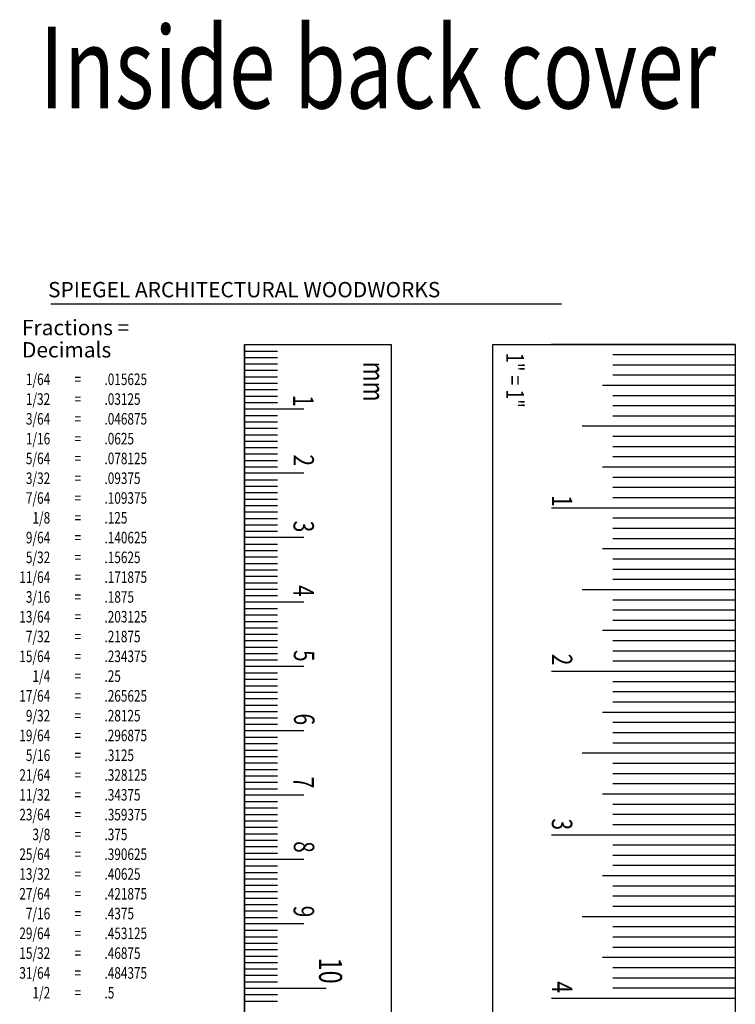
# Model space of a CAD drawing. Extents: x -97 to 1040, y 650 to 868.
# Drawn here: x 1035 to 1040, y 661 to 667 of the extents above; entities that cross this region are included whole.
import ezdxf
from ezdxf.enums import TextEntityAlignment as Align

# ---------------------------------------------------------------- set-up
doc = ezdxf.new("R2010")
doc.units = 0
doc.header["$MEASUREMENT"] = 0
doc.layers.get('0').update_dxf_attribs({"linetype": 'CONTINUOUS'})
doc.styles.add('SIMPLEX', font='SIMPLEX')
doc.styles.get("Standard").update_dxf_attribs({"font": 'simplex.shx', "width": 0.75})

msp = doc.modelspace()

# ---------------------------------------------------------------- linework, layer by layer
at = {"color": 2}
msp.add_line((1035.643813, 664.876842), (1038.768813, 664.876842), dxfattribs=at)
for p, q in [((1036.828414, 664.626842), (1036.828414, 661.998942)), ((1036.828414, 664.626842), (1036.828414, 656.752822)), ((1036.828414, 664.626842), (1037.145981, 664.626842)), ((1039.831313, 664.626842), (1038.706313, 664.626842)), ((1039.831313, 664.564342), (1039.081313, 664.564342)), ((1039.831313, 664.501842), (1039.081313, 664.501842)), ((1036.828414, 664.429992), (1037.031466, 664.429992)), ((1039.831313, 664.439342), (1039.081313, 664.439342)), ((1039.831313, 664.376842), (1039.018813, 664.376842)), ((1039.831313, 664.314342), (1039.081313, 664.314342)), ((1036.828414, 664.233141), (1037.191338, 664.233141)), ((1039.831313, 664.251842), (1039.081313, 664.251842)), ((1039.831313, 664.189342), (1039.081313, 664.189342)), ((1039.831313, 664.126842), (1038.893813, 664.126842)), ((1039.831313, 664.064342), (1039.081313, 664.064342)), ((1036.828414, 664.036291), (1037.031466, 664.036291)), ((1039.831313, 664.001842), (1039.081313, 664.001842)), ((1039.831313, 663.939342), (1039.081313, 663.939342)), ((1039.831313, 663.876842), (1039.018813, 663.876842)), ((1037.191338, 663.83944), (1036.828414, 663.83944)), ((1039.831313, 663.814342), (1039.081313, 663.814342)), ((1039.831313, 663.751842), (1039.081313, 663.751842)), ((1039.831313, 663.689342), (1039.081313, 663.689342)), ((1036.828414, 663.64259), (1037.031466, 663.64259)), ((1039.831313, 663.626842), (1038.706313, 663.626842)), ((1039.831313, 663.564342), (1039.081313, 663.564342)), ((1039.831313, 663.501842), (1039.081313, 663.501842)), ((1037.191338, 663.445739), (1036.828414, 663.445739)), ((1039.831313, 663.439342), (1039.081313, 663.439342)), ((1039.831313, 663.376842), (1039.018813, 663.376842)), ((1039.831313, 663.314342), (1039.081313, 663.314342)), ((1036.828414, 663.248889), (1037.031466, 663.248889)), ((1039.831313, 663.251842), (1039.081313, 663.251842)), ((1039.831313, 663.189342), (1039.081313, 663.189342)), ((1039.831313, 663.126842), (1038.893813, 663.126842)), ((1037.191338, 663.052038), (1036.828414, 663.052038)), ((1039.831313, 663.064342), (1039.081313, 663.064342)), ((1039.831313, 663.001842), (1039.081313, 663.001842)), ((1039.831313, 662.939342), (1039.081313, 662.939342)), ((1036.828414, 662.855188), (1037.031466, 662.855188)), ((1039.831313, 662.876842), (1039.018813, 662.876842)), ((1039.831313, 662.814342), (1039.081313, 662.814342)), ((1039.831313, 662.751842), (1039.081313, 662.751842)), ((1039.831313, 662.689342), (1039.081313, 662.689342)), ((1037.191338, 662.658337), (1036.828414, 662.658337)), ((1039.831313, 662.626842), (1038.706313, 662.626842)), ((1039.831313, 662.564342), (1039.081313, 662.564342)), ((1039.831313, 662.501842), (1039.081313, 662.501842)), ((1036.828414, 662.461487), (1037.031466, 662.461487)), ((1039.831313, 662.439342), (1039.081313, 662.439342)), ((1039.831313, 662.376842), (1039.018813, 662.376842)), ((1039.831313, 662.314342), (1039.081313, 662.314342)), ((1037.191338, 662.264636), (1036.828414, 662.264636)), ((1039.831313, 662.251842), (1039.081313, 662.251842)), ((1039.831313, 662.189342), (1039.081313, 662.189342)), ((1039.831313, 662.126842), (1038.893813, 662.126842)), ((1036.828414, 662.067786), (1037.031466, 662.067786)), ((1039.831313, 662.064342), (1039.081313, 662.064342)), ((1039.831313, 662.001842), (1039.081313, 662.001842)), ((1039.831313, 661.939342), (1039.081313, 661.939342)), ((1037.191338, 661.870935), (1036.828414, 661.870935)), ((1039.831313, 661.876842), (1039.018813, 661.876842)), ((1039.831313, 661.814342), (1039.081313, 661.814342)), ((1039.831313, 661.751842), (1039.081313, 661.751842)), ((1036.828414, 661.674085), (1037.031466, 661.674085)), ((1039.831313, 661.689342), (1039.081313, 661.689342)), ((1039.831313, 661.626842), (1038.706313, 661.626842)), ((1039.831313, 661.564342), (1039.081313, 661.564342)), ((1037.191338, 661.477234), (1036.828414, 661.477234)), ((1039.831313, 661.501842), (1039.081313, 661.501842)), ((1039.831313, 661.439342), (1039.081313, 661.439342)), ((1039.831313, 661.376842), (1039.018813, 661.376842)), ((1036.828414, 661.280384), (1037.031466, 661.280384)), ((1039.831313, 661.314342), (1039.081313, 661.314342)), ((1039.831313, 661.251842), (1039.081313, 661.251842)), ((1039.831313, 661.189342), (1039.081313, 661.189342)), ((1039.831313, 661.126842), (1038.893813, 661.126842)), ((1037.191338, 661.083533), (1036.828414, 661.083533)), ((1039.831313, 661.064342), (1039.081313, 661.064342)), ((1039.831313, 661.001842), (1039.081313, 661.001842)), ((1039.831313, 660.939342), (1039.081313, 660.939342)), ((1036.828414, 660.886683), (1037.031466, 660.886683)), ((1039.831313, 660.876842), (1039.018813, 660.876842)), ((1039.831313, 660.814342), (1039.081313, 660.814342)), ((1039.831313, 660.751842), (1039.081313, 660.751842)), ((1036.828414, 660.689832), (1037.328414, 660.689832)), ((1039.831313, 660.689342), (1039.081313, 660.689342)), ((1039.831313, 660.626842), (1038.706313, 660.626842))]:
    msp.add_line(p, q)
at = {"color": 251}
for p, q in [((1036.828414, 664.587472), (1037.031466, 664.587472)), ((1036.828414, 664.548102), (1037.031466, 664.548102)), ((1036.828414, 664.508732), (1037.031466, 664.508732)), ((1036.828414, 664.469362), (1037.031466, 664.469362)), ((1036.828414, 664.390622), (1037.031466, 664.390622)), ((1036.828414, 664.351252), (1037.031466, 664.351252)), ((1036.828414, 664.311882), (1037.031466, 664.311882)), ((1036.828414, 664.272512), (1037.031466, 664.272512)), ((1036.828414, 664.193771), (1037.031466, 664.193771)), ((1036.828414, 664.154401), (1037.031466, 664.154401)), ((1036.828414, 664.115031), (1037.031466, 664.115031)), ((1036.828414, 664.075661), (1037.031466, 664.075661)), ((1036.828414, 663.996921), (1037.031466, 663.996921)), ((1036.828414, 663.957551), (1037.031466, 663.957551)), ((1036.828414, 663.918181), (1037.031466, 663.918181)), ((1036.828414, 663.878811), (1037.031466, 663.878811)), ((1036.828414, 663.80007), (1037.031466, 663.80007)), ((1036.828414, 663.7607), (1037.031466, 663.7607)), ((1036.828414, 663.72133), (1037.031466, 663.72133)), ((1036.828414, 663.68196), (1037.031466, 663.68196)), ((1036.828414, 663.60322), (1037.031466, 663.60322)), ((1036.828414, 663.56385), (1037.031466, 663.56385)), ((1036.828414, 663.52448), (1037.031466, 663.52448)), ((1036.828414, 663.48511), (1037.031466, 663.48511)), ((1036.828414, 663.406369), (1037.031466, 663.406369)), ((1036.828414, 663.366999), (1037.031466, 663.366999)), ((1036.828414, 663.327629), (1037.031466, 663.327629)), ((1036.828414, 663.288259), (1037.031466, 663.288259)), ((1036.828414, 663.209519), (1037.031466, 663.209519)), ((1036.828414, 663.170149), (1037.031466, 663.170149)), ((1036.828414, 663.130779), (1037.031466, 663.130779)), ((1036.828414, 663.091409), (1037.031466, 663.091409)), ((1036.828414, 663.012668), (1037.031466, 663.012668)), ((1036.828414, 662.973298), (1037.031466, 662.973298)), ((1036.828414, 662.933928), (1037.031466, 662.933928)), ((1036.828414, 662.894558), (1037.031466, 662.894558)), ((1036.828414, 662.815818), (1037.031466, 662.815818)), ((1036.828414, 662.776448), (1037.031466, 662.776448)), ((1036.828414, 662.737078), (1037.031466, 662.737078)), ((1036.828414, 662.697708), (1037.031466, 662.697708)), ((1036.828414, 662.618967), (1037.031466, 662.618967)), ((1036.828414, 662.579597), (1037.031466, 662.579597)), ((1036.828414, 662.540227), (1037.031466, 662.540227)), ((1036.828414, 662.500857), (1037.031466, 662.500857)), ((1036.828414, 662.422117), (1037.031466, 662.422117)), ((1036.828414, 662.382747), (1037.031466, 662.382747)), ((1036.828414, 662.343377), (1037.031466, 662.343377)), ((1036.828414, 662.304007), (1037.031466, 662.304007)), ((1036.828414, 662.225266), (1037.031466, 662.225266)), ((1036.828414, 662.185896), (1037.031466, 662.185896)), ((1036.828414, 662.146526), (1037.031466, 662.146526)), ((1036.828414, 662.107156), (1037.031466, 662.107156)), ((1036.828414, 662.028416), (1037.031466, 662.028416)), ((1036.828414, 661.989046), (1037.031466, 661.989046)), ((1036.828414, 661.949676), (1037.031466, 661.949676)), ((1036.828414, 661.910306), (1037.031466, 661.910306)), ((1036.828414, 661.831565), (1037.031466, 661.831565)), ((1036.828414, 661.792195), (1037.031466, 661.792195)), ((1036.828414, 661.752825), (1037.031466, 661.752825)), ((1036.828414, 661.713455), (1037.031466, 661.713455)), ((1036.828414, 661.634715), (1037.031466, 661.634715)), ((1036.828414, 661.595345), (1037.031466, 661.595345)), ((1036.828414, 661.555975), (1037.031466, 661.555975)), ((1036.828414, 661.516605), (1037.031466, 661.516605)), ((1036.828414, 661.437864), (1037.031466, 661.437864)), ((1036.828414, 661.398494), (1037.031466, 661.398494)), ((1036.828414, 661.359124), (1037.031466, 661.359124)), ((1036.828414, 661.319754), (1037.031466, 661.319754)), ((1036.828414, 661.241014), (1037.031466, 661.241014)), ((1036.828414, 661.201644), (1037.031466, 661.201644)), ((1036.828414, 661.162274), (1037.031466, 661.162274)), ((1036.828414, 661.122904), (1037.031466, 661.122904)), ((1036.828414, 661.044163), (1037.031466, 661.044163)), ((1036.828414, 661.004793), (1037.031466, 661.004793)), ((1036.828414, 660.965423), (1037.031466, 660.965423)), ((1036.828414, 660.926053), (1037.031466, 660.926053)), ((1036.828414, 660.847313), (1037.031466, 660.847313)), ((1036.828414, 660.807943), (1037.031466, 660.807943)), ((1036.828414, 660.768573), (1037.031466, 660.768573)), ((1036.828414, 660.729203), (1037.031466, 660.729203)), ((1036.828414, 660.650462), (1037.031466, 660.650462)), ((1036.828414, 660.611092), (1037.031466, 660.611092))]:
    msp.add_line(p, q, dxfattribs=at)
for points in [[(1036.828414, 664.626842), (1037.725778, 664.626842), (1037.725778, 656.752734), (1036.828414, 656.752734)], [(1038.348949, 664.626842), (1039.831313, 664.626842), (1039.831313, 656.626842), (1038.348949, 656.627134)]]:
    msp.add_lwpolyline(points, close=True)

# ---------------------------------------------------------------- texts
at = {"width": 0.75}
msp.add_text('Inside back cover', height=0.5, dxfattribs=at).set_placement((1035.574898, 666.071336))
at = {"color": 2, "style": 'SIMPLEX'}
msp.add_text('    SPIEGEL ARCHITECTURAL WOODWORKS', height=0.09375, dxfattribs=at).set_placement((1035.512608, 664.916088))
at = {"color": 5, "style": 'SIMPLEX'}
for s, p in [('Fractions =', (1035.46799, 664.684324)), ('Decimals', (1035.46799, 664.548155))]:
    msp.add_text(s, height=0.09375, dxfattribs=at).set_placement(p)
at = {"width": 0.75}
for s, height, p in [('1" = 1"', 0.107331, (1038.430463, 664.576166)), ('mm', 0.1287972, (1037.556199, 664.522654)), ('1', 0.125, (1037.126454, 664.318584)), ('2', 0.125, (1037.12872, 663.95448)), ('1', 0.125, (1038.709037, 663.705553)), ('3', 0.125, (1037.128677, 663.549675)), ('4', 0.125, (1037.128412, 663.15562)), ('5', 0.125, (1037.13073, 662.758235)), ('2', 0.125, (1038.709037, 662.735516)), ('6', 0.125, (1037.131968, 662.370164)), ('7', 0.125, (1037.128253, 661.983527)), ('3', 0.125, (1038.709037, 661.728018)), ('8', 0.125, (1037.13073, 661.589172)), ('9', 0.125, (1037.129491, 661.19452)), ('10', 0.140625, (1037.285229, 660.877048)), ('4', 0.125, (1038.709037, 660.731764))]:
    msp.add_text(s, height=height, rotation=270, dxfattribs=at).set_placement(p)
at = {"color": 251, "width": 0.75}
for s, height, p in [('1/64', 0.0706133, (1035.640326, 664.379348)), ('=', 0.070613, (1035.830071, 664.379348)), ('3/64', 0.0706133, (1035.640326, 664.137245)), ('=', 0.070613, (1035.830071, 664.137245)), ('5/64', 0.0706133, (1035.640326, 663.895143)), ('=', 0.070613, (1035.830071, 663.895143)), ('7/64', 0.0706133, (1035.640326, 663.65304)), ('=', 0.070613, (1035.830071, 663.65304)), ('9/64', 0.0706133, (1035.640326, 663.410937)), ('=', 0.070613, (1035.830071, 663.410937)), ('11/64', 0.0706133, (1035.640326, 663.168834)), ('=', 0.070613, (1035.830071, 663.168834)), ('13/64', 0.0706133, (1035.640326, 662.926731)), ('=', 0.070613, (1035.830071, 662.926731)), ('15/64', 0.0706133, (1035.640326, 662.684628)), ('=', 0.070613, (1035.830071, 662.684628)), ('17/64', 0.0706133, (1035.640326, 662.442525)), ('=', 0.070613, (1035.830071, 662.442525)), ('19/64', 0.0706133, (1035.640326, 662.200423)), ('=', 0.070613, (1035.830071, 662.200423)), ('21/64', 0.0706133, (1035.640326, 661.95832)), ('=', 0.070613, (1035.830071, 661.95832)), ('23/64', 0.0706133, (1035.640326, 661.716217)), ('=', 0.070613, (1035.830071, 661.716217)), ('25/64', 0.0706133, (1035.640326, 661.474114)), ('=', 0.070613, (1035.830071, 661.474114)), ('27/64', 0.0706133, (1035.640326, 661.232011)), ('=', 0.070613, (1035.830071, 661.232011)), ('29/64', 0.0706133, (1035.640326, 660.989908)), ('=', 0.070613, (1035.830071, 660.989908)), ('31/64', 0.0706133, (1035.640326, 660.747806)), ('=', 0.070613, (1035.830071, 660.747806))]:
    msp.add_text(s, height=height, dxfattribs=at).set_placement(p, align=Align.RIGHT)
for s, p in [('.015625', (1035.972382, 664.379348)), ('.046875', (1035.972382, 664.137245)), ('.078125', (1035.972382, 663.895143)), ('.109375', (1035.972382, 663.65304)), ('.140625', (1035.972382, 663.410937)), ('.171875', (1035.972382, 663.168834)), ('.203125', (1035.972382, 662.926731)), ('.234375', (1035.972382, 662.684628)), ('.265625', (1035.972382, 662.442525)), ('.296875', (1035.972382, 662.200423)), ('.328125', (1035.972382, 661.95832)), ('.359375', (1035.972382, 661.716217)), ('.390625', (1035.972382, 661.474114)), ('.421875', (1035.972382, 661.232011)), ('.453125', (1035.972382, 660.989908)), ('.484375', (1035.972382, 660.747806))]:
    msp.add_text(s, height=0.0706133, dxfattribs=at).set_placement(p)
at = {"color": 5, "width": 0.75}
for s, height, p in [('1/32', 0.0706133, (1035.640326, 664.258297)), ('=', 0.070613, (1035.830071, 664.258297)), ('1/16', 0.0706133, (1035.640326, 664.016194)), ('=', 0.070613, (1035.830071, 664.016194)), ('3/32', 0.0706133, (1035.640326, 663.774091)), ('=', 0.070613, (1035.830071, 663.774091)), ('1/8', 0.0706133, (1035.640326, 663.531988)), ('=', 0.070613, (1035.830071, 663.531988)), ('5/32', 0.0706133, (1035.640326, 663.289885)), ('=', 0.070613, (1035.830071, 663.289885)), ('3/16', 0.0706133, (1035.640326, 663.047783)), ('=', 0.070613, (1035.830071, 663.047783)), ('7/32', 0.0706133, (1035.640326, 662.80568)), ('=', 0.070613, (1035.830071, 662.80568)), ('1/4', 0.0706133, (1035.640326, 662.563577)), ('=', 0.070613, (1035.830071, 662.563577)), ('9/32', 0.0706133, (1035.640326, 662.321474)), ('=', 0.070613, (1035.830071, 662.321474)), ('5/16', 0.0706133, (1035.640326, 662.079371)), ('=', 0.070613, (1035.830071, 662.079371)), ('11/32', 0.0706133, (1035.640326, 661.837268)), ('=', 0.070613, (1035.830071, 661.837268)), ('3/8', 0.0706133, (1035.640326, 661.595166)), ('=', 0.070613, (1035.830071, 661.595166)), ('13/32', 0.0706133, (1035.640326, 661.353063)), ('=', 0.070613, (1035.830071, 661.353063)), ('7/16', 0.0706133, (1035.640326, 661.11096)), ('=', 0.070613, (1035.830071, 661.11096)), ('15/32', 0.0706133, (1035.640326, 660.868857)), ('=', 0.070613, (1035.830071, 660.868857)), ('1/2', 0.0706133, (1035.640326, 660.626754)), ('=', 0.070613, (1035.830071, 660.626754))]:
    msp.add_text(s, height=height, dxfattribs=at).set_placement(p, align=Align.RIGHT)
for s, p in [('.03125', (1035.972382, 664.258297)), ('.0625', (1035.972382, 664.016194)), ('.09375', (1035.972382, 663.774091)), ('.125', (1035.972382, 663.531988)), ('.15625', (1035.972382, 663.289885)), ('.1875', (1035.972382, 663.047783)), ('.21875', (1035.972382, 662.80568)), ('.25', (1035.972382, 662.563577)), ('.28125', (1035.972382, 662.321474)), ('.3125', (1035.972382, 662.079371)), ('.34375', (1035.972382, 661.837268)), ('.375', (1035.972382, 661.595166)), ('.40625', (1035.972382, 661.353063)), ('.4375', (1035.972382, 661.11096)), ('.46875', (1035.972382, 660.868857)), ('.5', (1035.972382, 660.626754))]:
    msp.add_text(s, height=0.0706133, dxfattribs=at).set_placement(p)

doc.saveas('drawing.dxf')
